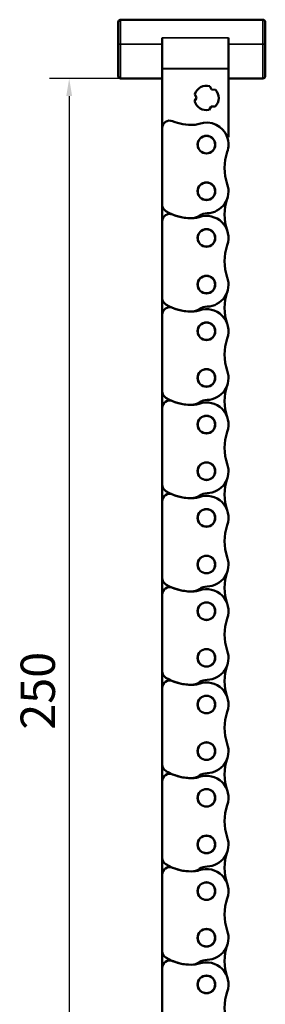
# Model space of a CAD drawing. Extents: x -330 to 3177, y -965 to 1498.
# Drawn here: x 1743 to 1793, y 216 to 417 of the extents above; entities that cross this region are included whole.
import ezdxf

# ---------------------------------------------------------------- set-up
doc = ezdxf.new("R2010")
doc.units = 0
doc.layers.add('DH_MASS', color=3, linetype='Continuous')
doc.layers.add('Sichtbar (ISO)', color=7, linetype='Continuous', lineweight=50)
doc.layers.add('Sichtbar schmal (ISO)', color=3, linetype='Continuous', lineweight=35)
doc.styles.get("Standard").update_dxf_attribs({"font": 'monotxt.shx'})
doc.dimstyles.new('ISO-35$0', dxfattribs={"dimtxt": 3.5, "dimasz": 2.5, "dimexe": 2, "dimexo": 1, "dimgap": 1, "dimtad": 1, "dimdec": 0, "dimtxsty": 'Standard', "dimcen": -0.5, "dimclrd": 256, "dimclre": 256, "dimclrt": 2, "dimadec": 1, "dimazin": 2, "dimtfac": 1, "dimtdec": 0, "dimtmove": 0, "dimatfit": 3, "dimfxl": 1, "dimlwd": -1, "dimlwe": -1, "dimarcsym": 0})

# ---------------------------------------------------------------- blocks, each defined once
blk = doc.blocks.new('*D37')
at = {"layer": 'Defpoints', "color": 0, "transparency": 16777216}
for p in [(1765.3, 404.55), (1753.3, 154.55), (1777.93, 154.55)]:
    blk.add_point(p, dxfattribs=at)
at = {"layer": 'DH_MASS', "linetype": 'ByBlock', "transparency": 16777216}
for p, q in [((1763.3, 404.55), (1749.3, 404.55)), ((1753.3, 400.95), (1753.3, 158.15)), ((1775.93, 154.55), (1749.3, 154.55))]:
    blk.add_line(p, q, dxfattribs=at)
at = {"layer": 'DH_MASS', "transparency": 16777216}
for points in [[(1752.7, 400.95), (1753.9, 400.95), (1753.3, 404.55)], [(1752.7, 158.15), (1753.9, 158.15), (1753.3, 154.55)]]:
    blk.add_solid(points, dxfattribs=at)
at = {"layer": 'DH_MASS', "color": 2, "transparency": 16777216, "insert": (1747.8, 279.55), "char_height": 7, "attachment_point": 5, "rotation": 90}
blk.add_mtext('250', dxfattribs=at)
blk = doc.blocks.new('V2')
at = {"layer": 'Sichtbar (ISO)'}
for p, q in [((1763.8, 416.55), (1792.8, 416.55)), ((1763.3, 416.05), (1763.3, 411.55)), ((1793.3, 411.55), (1793.3, 416.05)), ((1772.3, 406.62), (1772.3, 412.84)), ((1785.8, 412.84), (1785.8, 406.62)), ((1763.3, 405.05), (1763.3, 411.55)), ((1793.3, 411.55), (1793.3, 405.05)), ((1772.3, 406.62), (1772.3, 406.49)), ((1772.3, 406.49), (1772.3, 394.45)), ((1785.8, 406.49), (1785.8, 406.62)), ((1785.8, 392.55), (1785.8, 406.49)), ((1763.8, 404.55), (1772.3, 404.55)), ((1785.8, 404.55), (1792.8, 404.55)), ((1782.35, 402.28), (1781.97, 402.99)), ((1783.15, 402.26), (1782.35, 402.28)), ((1779.3, 400.63), (1778.88, 399.95)), ((1778.92, 401.34), (1779.3, 400.63)), ((1781.83, 398.13), (1782.25, 398.82)), ((1782.25, 398.82), (1783.06, 398.8)), ((1772.3, 394.45), (1772.3, 378.76)), ((1785.8, 392.55), (1785.55, 392.55)), ((1772.3, 378.76), (1772.3, 375.4)), ((1772.3, 375.4), (1772.3, 359.71)), ((1772.3, 359.71), (1772.3, 356.35)), ((1772.3, 356.35), (1772.3, 340.66)), ((1772.3, 340.66), (1772.3, 337.3)), ((1772.3, 337.3), (1772.3, 321.61)), ((1772.3, 321.61), (1772.3, 318.25)), ((1772.3, 318.25), (1772.3, 302.56)), ((1772.3, 302.56), (1772.3, 299.2)), ((1772.3, 299.2), (1772.3, 283.51)), ((1772.3, 283.51), (1772.3, 280.15)), ((1772.3, 280.15), (1772.3, 264.46)), ((1772.3, 264.46), (1772.3, 261.1)), ((1772.3, 261.1), (1772.3, 245.41)), ((1772.3, 245.41), (1772.3, 242.05)), ((1772.3, 242.05), (1772.3, 226.36)), ((1772.3, 226.36), (1772.3, 223)), ((1772.3, 223), (1772.3, 207.31))]:
    blk.add_line(p, q, dxfattribs=at)
for centre, radius in [((1781.3, 391.05), 1.8), ((1781.3, 391.05), 1.78), ((1781.3, 381.53), 1.8), ((1781.3, 381.53), 1.78), ((1781.3, 372), 1.8), ((1781.3, 372), 1.78), ((1781.3, 362.48), 1.8), ((1781.3, 362.48), 1.78), ((1781.3, 352.95), 1.8), ((1781.3, 352.95), 1.78), ((1781.3, 343.43), 1.8), ((1781.3, 343.43), 1.78), ((1781.3, 333.9), 1.8), ((1781.3, 333.9), 1.78), ((1781.3, 324.38), 1.8), ((1781.3, 324.38), 1.78), ((1781.3, 314.85), 1.8), ((1781.3, 314.85), 1.78), ((1781.3, 305.33), 1.8), ((1781.3, 305.33), 1.78), ((1781.3, 295.8), 1.8), ((1781.3, 295.8), 1.78), ((1781.3, 286.28), 1.8), ((1781.3, 286.28), 1.78), ((1781.3, 276.75), 1.8), ((1781.3, 276.75), 1.78), ((1781.3, 267.23), 1.8), ((1781.3, 267.23), 1.78), ((1781.3, 257.7), 1.8), ((1781.3, 257.7), 1.78), ((1781.3, 248.18), 1.8), ((1781.3, 248.18), 1.78), ((1781.3, 238.65), 1.8), ((1781.3, 238.65), 1.78), ((1781.3, 229.13), 1.8), ((1781.3, 229.13), 1.78), ((1781.3, 219.6), 1.8), ((1781.3, 219.6), 1.78)]:
    blk.add_circle(centre, radius, dxfattribs=at)
for centre, radius, start, end in [((1763.8, 416.05), 0.5, 90, 180), ((1792.8, 416.05), 0.5, 0, 90), ((1763.8, 405.05), 0.5, 180, 270), ((1792.8, 405.05), 0.5, 270, 0), ((1781.3, 400.58), 2.5, 74.5647, 162.2723), ((1781.3, 400.58), 2.5, 314.5647, 42.2723), ((1781.3, 400.58), 2.5, 194.5647, 282.2723), ((1773.8, 394.45), 1.5, 67.5046, 180), ((1778.2, 405.08), 10, 247.5046, 273.0901), ((1778.53, 399.09), 4, 273.0901, 289.0658), ((1781.3, 391.05), 4.5, 19.4712, 109.0658), ((1795, 395.82), 10, 199.0413, 199.1746), ((1781.3, 391.05), 4.5, 340.8254, 19.4712), ((1795, 386.29), 10, 160.8254, 199.1746), ((1781.3, 381.53), 4.5, 271.6928, 19.1746), ((1795, 376.77), 10, 160.8254, 199.1746), ((1773.8, 378.76), 1.5, 180, 238.8254), ((1773.8, 375.4), 1.5, 67.5046, 180), ((1778.2, 386.03), 10, 238.8254, 270), ((1778.2, 386.03), 10, 247.5046, 273.0901), ((1778.2, 379.03), 3, 270, 303.6138), ((1778.53, 380.04), 4, 273.0901, 289.0658), ((1781.3, 372), 4.5, 340.8254, 109.0658), ((1781.52, 374.03), 3, 91.6928, 123.6138), ((1795, 367.24), 10, 160.8254, 199.1746), ((1781.3, 362.48), 4.5, 271.6928, 19.1746), ((1795, 357.72), 10, 160.8254, 199.1746), ((1773.8, 359.71), 1.5, 180, 238.8254), ((1773.8, 356.35), 1.5, 67.5046, 180), ((1778.2, 366.98), 10, 238.8254, 270), ((1781.52, 354.98), 3, 91.6928, 123.6138), ((1778.2, 366.98), 10, 247.5046, 273.0901), ((1778.2, 359.98), 3, 270, 303.6138), ((1778.53, 360.99), 4, 273.0901, 289.0658), ((1781.3, 352.95), 4.5, 340.8254, 109.0658), ((1795, 348.19), 10, 160.8254, 199.1746), ((1781.3, 343.43), 4.5, 271.6928, 19.1746), ((1795, 338.67), 10, 160.8254, 199.1746), ((1773.8, 340.66), 1.5, 180, 238.8254), ((1773.8, 337.3), 1.5, 67.5046, 180), ((1778.2, 347.93), 10, 238.8254, 270), ((1778.2, 347.93), 10, 247.5046, 273.0901), ((1778.2, 340.93), 3, 270, 303.6138), ((1778.53, 341.94), 4, 273.0901, 289.0658), ((1781.3, 333.9), 4.5, 340.8254, 109.0658), ((1781.52, 335.93), 3, 91.6928, 123.6138), ((1795, 329.14), 10, 160.8254, 199.1746), ((1781.3, 324.38), 4.5, 271.6928, 19.1746), ((1795, 319.62), 10, 160.8254, 199.1746), ((1773.8, 321.61), 1.5, 180, 238.8254), ((1773.8, 318.25), 1.5, 67.5046, 180), ((1778.2, 328.88), 10, 238.8254, 270), ((1778.2, 328.88), 10, 247.5046, 273.0901), ((1781.52, 316.88), 3, 91.6928, 123.6138), ((1778.2, 321.88), 3, 270, 303.6138), ((1778.53, 322.89), 4, 273.0901, 289.0658), ((1781.3, 314.85), 4.5, 340.8254, 109.0658), ((1795, 310.09), 10, 160.8254, 199.1746), ((1781.3, 305.33), 4.5, 271.6928, 19.1746), ((1795, 300.57), 10, 160.8254, 199.1746), ((1773.8, 302.56), 1.5, 180, 238.8254), ((1773.8, 299.2), 1.5, 67.5046, 180), ((1778.2, 309.83), 10, 238.8254, 270), ((1778.2, 309.83), 10, 247.5046, 273.0901), ((1778.2, 302.83), 3, 270, 303.6138), ((1778.53, 303.84), 4, 273.0901, 289.0658), ((1781.3, 295.8), 4.5, 340.8254, 109.0658), ((1781.52, 297.83), 3, 91.6928, 123.6138), ((1795, 291.04), 10, 160.8254, 199.1746), ((1781.3, 286.28), 4.5, 271.6928, 19.1746), ((1773.8, 283.51), 1.5, 180, 238.8254), ((1795, 281.52), 10, 160.8254, 199.1746), ((1773.8, 280.15), 1.5, 67.5046, 180), ((1778.2, 290.78), 10, 238.8254, 270), ((1778.2, 290.78), 10, 247.5046, 273.0901), ((1781.52, 278.78), 3, 91.6928, 123.6138), ((1778.2, 283.78), 3, 270, 303.6138), ((1778.53, 284.79), 4, 273.0901, 289.0658), ((1781.3, 276.75), 4.5, 340.8254, 109.0658), ((1795, 271.99), 10, 160.8254, 199.1746), ((1781.3, 267.23), 4.5, 271.6928, 19.1746), ((1795, 262.47), 10, 160.8254, 199.1746), ((1773.8, 264.46), 1.5, 180, 238.8254), ((1773.8, 261.1), 1.5, 67.5046, 180), ((1778.2, 271.73), 10, 238.8254, 270), ((1778.2, 271.73), 10, 247.5046, 273.0901), ((1778.2, 264.73), 3, 270, 303.6138), ((1778.53, 265.74), 4, 273.0901, 289.0658), ((1781.3, 257.7), 4.5, 340.8254, 109.0658), ((1781.52, 259.73), 3, 91.6928, 123.6138), ((1795, 252.94), 10, 160.8254, 199.1746), ((1781.3, 248.18), 4.5, 271.6928, 19.1746), ((1773.8, 245.41), 1.5, 180, 238.8254), ((1795, 243.42), 10, 160.8254, 199.1746), ((1773.8, 242.05), 1.5, 67.5046, 180), ((1778.2, 252.68), 10, 238.8254, 270), ((1778.2, 252.68), 10, 247.5046, 273.0901), ((1781.52, 240.68), 3, 91.6928, 123.6138), ((1778.2, 245.68), 3, 270, 303.6138), ((1778.53, 246.69), 4, 273.0901, 289.0658), ((1781.3, 238.65), 4.5, 340.8254, 109.0658), ((1795, 233.89), 10, 160.8254, 199.1746), ((1781.3, 229.13), 4.5, 271.6928, 19.1746), ((1795, 224.37), 10, 160.8254, 199.1746), ((1773.8, 226.36), 1.5, 180, 238.8254), ((1773.8, 223), 1.5, 67.5046, 180), ((1778.2, 233.63), 10, 238.8254, 270), ((1778.2, 233.63), 10, 247.5046, 273.0901), ((1778.2, 226.63), 3, 270, 303.6138), ((1778.53, 227.64), 4, 273.0901, 289.0658), ((1781.3, 219.6), 4.5, 340.8254, 109.0658), ((1781.52, 221.63), 3, 91.6928, 123.6138), ((1795, 214.84), 10, 160.8254, 199.1746)]:
    blk.add_arc(centre, radius, start, end, dxfattribs=at)
at = {"layer": 'Sichtbar schmal (ISO)'}
for p, q in [((1763.8, 411.55), (1763.8, 416.55)), ((1792.8, 416.55), (1792.8, 411.55)), ((1772.3, 412.84), (1785.8, 412.84)), ((1763.8, 411.55), (1763.3, 411.55)), ((1763.8, 411.55), (1763.8, 404.55)), ((1763.8, 411.55), (1772.3, 411.55)), ((1792.8, 411.55), (1785.8, 411.55)), ((1792.8, 411.55), (1793.3, 411.55)), ((1792.8, 404.55), (1792.8, 411.55)), ((1772.3, 406.62), (1785.8, 406.62)), ((1785.8, 406.49), (1772.3, 406.49))]:
    blk.add_line(p, q, dxfattribs=at)

msp = doc.modelspace()

# ---------------------------------------------------------------- block references
at = {"layer": 'DH_MASS'}
msp.add_blockref('V2', (0, 0), dxfattribs=at)

# ---------------------------------------------------------------- dimensions: what is measured, and where the dimension line sits
dim = msp.add_linear_dim(base=(1753.303, 154.554), p1=(1765.303, 404.553), p2=(1777.927, 154.554), angle=90, dimstyle='ISO-35$0', override={"dimscale": 2, "dimtxt": 3.5, "dimasz": 1.8, "dimdec": 2, "dimarcsym": 1}, dxfattribs=at)
dim.commit()
dim.dimension.update_dxf_attribs({"geometry": '*D37', "text_midpoint": (1747.803, 279.553)})

doc.saveas('drawing.dxf')
